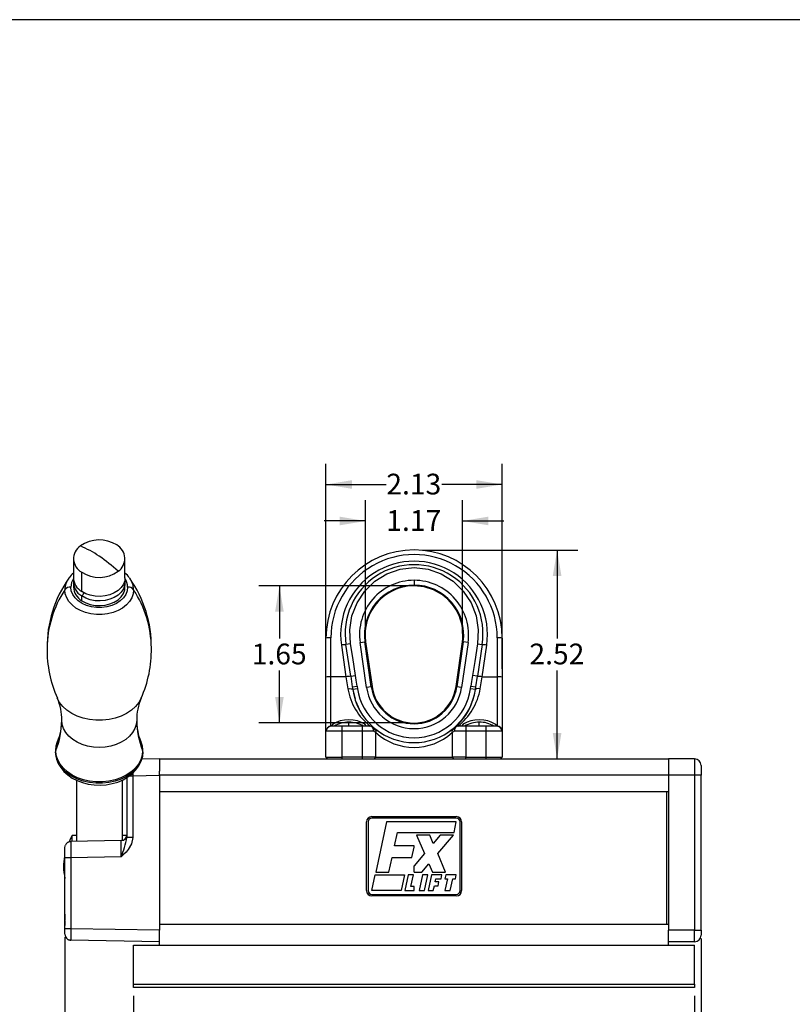
# Model space of a CAD drawing. Units: inches. Extents: x 0.5 to 33.5, y 0.5 to 21.4.
# Drawn here: x 14.8 to 24.2, y 9.1 to 20.9 of the extents above; entities that cross this region are included whole.
import ezdxf

# ---------------------------------------------------------------- set-up
doc = ezdxf.new("R2010")
doc.units = ezdxf.units.IN
doc.header["$LTSCALE"] = 2
doc.header["$MEASUREMENT"] = 0
doc.linetypes.add('SLD-Solid', pattern=[0])
doc.layers.add('SLD-0', color=136, linetype='SLD-Solid')
doc.styles.add('SLDTEXTSTYLE1', font='ARIAL.TTF', dxfattribs={"width": 0.948})
doc.dimstyles.new('SLDDIMSTYLE0', dxfattribs={"dimtxt": 0.25, "dimasz": 0.312, "dimexe": 0, "dimexo": 0.0625, "dimgap": 0.0625, "dimtad": 0, "dimtih": 1, "dimtoh": 1, "dimrnd": 1e-09, "dimzin": 12, "dimdsep": 46, "dimtxsty": 'SLDTEXTSTYLE1', "dimsah": 1, "dimcen": 0.09, "dimadec": 0, "dimazin": 3, "dimtfac": 1, "dimtdec": 3, "dimtofl": 0, "dimtmove": 0, "dimatfit": 3, "dimfxl": 0, "dimfrac": 2, "dimtolj": 1, "dimtzin": 12, "dimarcsym": 0})
doc.dimstyles.new('SLDDIMSTYLE2', dxfattribs={"dimtxt": 0.25, "dimasz": 0.312, "dimexe": 0, "dimexo": 0.0625, "dimgap": 0.0625, "dimtad": 0, "dimtih": 1, "dimtoh": 1, "dimrnd": 1e-09, "dimzin": 12, "dimdsep": 46, "dimtxsty": 'SLDTEXTSTYLE1', "dimsah": 1, "dimcen": 0.09, "dimadec": 0, "dimazin": 3, "dimtfac": 1, "dimtdec": 3, "dimtmove": 0, "dimatfit": 0, "dimfxl": 0, "dimfrac": 2, "dimtolj": 1, "dimtzin": 12, "dimarcsym": 0})

# ---------------------------------------------------------------- blocks, each defined once
blk = doc.blocks.new('_D_8')
at = {"layer": 'SLD-0'}
for p, q in [((16.213, 9.161), (16.213, 7.751)), ((22.984, 9.161), (22.984, 7.751)), ((16.213, 8.001), (19.264, 8.001)), ((22.984, 8.001), (19.933, 8.001))]:
    blk.add_line(p, q, dxfattribs=at)
for points in [[(16.213, 8.001), (16.525, 7.949), (16.525, 8.053)], [(22.984, 8.001), (22.672, 8.053), (22.672, 7.949)]]:
    blk.add_solid(points, dxfattribs=at)
at = {"layer": 'SLD-0', "insert": (19.264, 8.131), "char_height": 0.25, "attachment_point": 1, "style": 'SLDTEXTSTYLE1'}
blk.add_mtext('6.77', dxfattribs=at)
blk = doc.blocks.new('_D_9')
at = {"layer": 'SLD-0'}
for p, q in [((15.386, 9.868), (15.386, 7.278)), ((23.063, 9.85), (23.063, 7.278)), ((15.386, 7.528), (18.89, 7.528)), ((23.063, 7.528), (19.559, 7.528))]:
    blk.add_line(p, q, dxfattribs=at)
for points in [[(15.386, 7.528), (15.698, 7.476), (15.698, 7.58)], [(23.063, 7.528), (22.751, 7.58), (22.751, 7.476)]]:
    blk.add_solid(points, dxfattribs=at)
at = {"layer": 'SLD-0', "insert": (18.89, 7.659), "char_height": 0.25, "attachment_point": 1, "style": 'SLDTEXTSTYLE1'}
blk.add_mtext('7.68', dxfattribs=at)
blk = doc.blocks.new('_D_10')
at = {"layer": 'SLD-0'}
for p, q in [((18.536, 13.104), (18.536, 15.576)), ((20.662, 13.104), (20.662, 15.576)), ((18.536, 15.326), (19.264, 15.326)), ((20.662, 15.326), (19.933, 15.326))]:
    blk.add_line(p, q, dxfattribs=at)
for points in [[(18.536, 15.326), (18.848, 15.274), (18.848, 15.378)], [(20.662, 15.326), (20.35, 15.378), (20.35, 15.274)]]:
    blk.add_solid(points, dxfattribs=at)
at = {"layer": 'SLD-0', "insert": (19.264, 15.456), "char_height": 0.25, "attachment_point": 1, "style": 'SLDTEXTSTYLE1'}
blk.add_mtext('2.13', dxfattribs=at)
blk = doc.blocks.new('_D_11')
at = {"layer": 'SLD-0'}
for p, q in [((19.014, 13.528), (19.014, 15.136)), ((20.183, 13.528), (20.183, 15.136)), ((19.014, 14.886), (18.514, 14.886)), ((20.183, 14.886), (20.683, 14.886))]:
    blk.add_line(p, q, dxfattribs=at)
for points in [[(19.014, 14.886), (18.702, 14.938), (18.702, 14.834)], [(20.183, 14.886), (20.495, 14.834), (20.495, 14.938)]]:
    blk.add_solid(points, dxfattribs=at)
at = {"layer": 'SLD-0', "insert": (19.264, 15.017), "char_height": 0.25, "attachment_point": 1, "style": 'SLDTEXTSTYLE1'}
blk.add_mtext('1.17', dxfattribs=at)
blk = doc.blocks.new('_D_12')
at = {"layer": 'SLD-0'}
for p, q in [((19.699, 14.536), (21.575, 14.536)), ((21.325, 14.536), (21.325, 13.468)), ((21.325, 12.017), (21.325, 13.085))]:
    blk.add_line(p, q, dxfattribs=at)
for points in [[(21.325, 14.536), (21.273, 14.224), (21.377, 14.224)], [(21.325, 12.017), (21.377, 12.329), (21.273, 12.329)]]:
    blk.add_solid(points, dxfattribs=at)
at = {"layer": 'SLD-0', "insert": (20.991, 13.407), "char_height": 0.25, "attachment_point": 1, "style": 'SLDTEXTSTYLE1'}
blk.add_mtext('2.52', dxfattribs=at)
blk = doc.blocks.new('_D_13')
at = {"layer": 'SLD-0'}
for p, q in [((19.499, 14.103), (17.724, 14.103)), ((17.974, 14.103), (17.974, 13.468)), ((17.974, 12.45), (17.974, 13.085)), ((19.499, 12.45), (17.724, 12.45))]:
    blk.add_line(p, q, dxfattribs=at)
for points in [[(17.974, 14.103), (17.922, 13.791), (18.026, 13.791)], [(17.974, 12.45), (18.026, 12.762), (17.922, 12.762)]]:
    blk.add_solid(points, dxfattribs=at)
at = {"layer": 'SLD-0', "insert": (17.64, 13.407), "char_height": 0.25, "attachment_point": 1, "style": 'SLDTEXTSTYLE1'}
blk.add_mtext('1.65', dxfattribs=at)

msp = doc.modelspace()

# ---------------------------------------------------------------- linework, layer by layer
at = {"color": 7, "linetype": 'SLD-Solid', "lineweight": 25}
for p, q in [((33.501835, 20.931119), (2.501835, 20.931119)), ((15.488424, 14.431892), (15.488424, 14.200588)), ((16.110471, 14.200588), (16.110471, 14.431892)), ((15.587735, 14.03593), (15.587735, 14.267234)), ((15.488424, 14.146164), (15.488424, 14.089696)), ((16.110471, 14.089696), (16.110471, 14.146164)), ((19.59866, 14.170855), (19.59866, 14.112684)), ((15.587735, 13.925038), (15.587735, 13.981506)), ((18.535668, 13.0042), (18.535668, 13.473329)), ((18.594723, 13.007291), (18.594723, 13.47642)), ((18.947256, 13.418677), (19.00483, 13.426987)), ((19.025188, 12.878745), (18.947256, 13.418677)), ((19.00483, 13.426987), (19.014166, 13.428335)), ((19.082762, 12.887055), (19.00483, 13.426987)), ((19.014166, 13.428335), (19.092099, 12.888403)), ((20.105222, 12.888403), (20.183154, 13.428335)), ((20.192491, 13.426987), (20.114558, 12.887055)), ((20.250065, 13.418677), (20.172132, 12.878745)), ((20.192491, 13.426987), (20.183154, 13.428335)), ((20.250065, 13.418677), (20.192491, 13.426987)), ((20.602597, 13.47642), (20.602597, 13.007291)), ((20.661652, 13.473329), (20.661652, 13.0042)), ((18.721919, 13.389244), (18.777049, 13.007291)), ((18.832225, 13.404078), (18.777072, 13.395115)), ((18.83473, 13.013003), (18.777072, 13.395115)), ((20.420249, 13.395115), (20.36259, 13.013003)), ((20.365096, 13.404078), (20.420249, 13.395115)), ((20.420271, 13.007291), (20.475401, 13.389244)), ((18.535668, 12.351579), (18.535668, 13.0042)), ((18.594723, 12.410609), (18.594723, 13.007291)), ((18.777049, 13.007291), (18.594723, 13.007291)), ((18.777049, 13.007291), (18.799852, 12.862852)), ((18.83473, 13.013003), (18.892411, 13.021806)), ((18.83473, 13.013003), (18.85358, 12.887362)), ((20.36259, 13.013003), (20.304909, 13.021806)), ((20.34374, 12.887362), (20.36259, 13.013003)), ((20.397469, 12.862852), (20.420271, 13.007291)), ((20.420271, 13.007291), (20.602597, 13.007291)), ((20.602597, 13.007291), (20.602597, 12.410609)), ((20.661652, 13.0042), (20.661652, 12.351579)), ((18.85358, 12.887362), (18.91203, 12.895799)), ((18.85358, 12.887362), (18.858301, 12.854657)), ((18.916751, 12.863093), (18.858301, 12.854657)), ((18.858301, 12.854657), (18.886165, 12.737011)), ((18.91203, 12.895799), (18.916751, 12.863093)), ((19.082762, 12.887055), (19.025188, 12.878745)), ((19.092099, 12.888403), (19.082762, 12.887055)), ((20.114558, 12.887055), (20.105222, 12.888403)), ((20.172132, 12.878745), (20.114558, 12.887055)), ((20.28057, 12.863093), (20.285291, 12.895799)), ((20.339019, 12.854657), (20.28057, 12.863093)), ((20.285291, 12.895799), (20.34374, 12.887362)), ((20.339019, 12.854657), (20.34374, 12.887362)), ((18.896721, 12.707283), (18.936714, 12.615518)), ((20.3006, 12.707284), (20.306537, 12.720907)), ((20.329985, 12.804323), (20.305165, 12.716025)), ((18.535668, 12.036322), (18.535668, 12.351579)), ((18.732519, 12.351282), (18.537798, 12.351282)), ((18.732519, 12.410337), (18.596214, 12.410337)), ((18.72702, 12.410337), (18.660668, 12.410337)), ((18.732519, 12.351282), (18.732519, 12.410337)), ((18.975232, 12.410337), (18.732519, 12.410337)), ((18.732519, 12.036322), (18.732519, 12.351282)), ((18.975232, 12.351282), (18.732519, 12.351282)), ((18.975232, 12.351282), (18.975232, 12.410337)), ((19.070455, 12.410337), (18.975232, 12.410337)), ((19.111265, 12.351282), (18.975232, 12.351282)), ((18.975232, 12.036322), (18.975232, 12.351282)), ((19.109104, 12.395934), (19.102812, 12.400667)), ((19.139292, 12.334838), (19.111265, 12.351282)), ((20.086055, 12.351282), (20.058029, 12.334838)), ((20.070033, 12.380692), (20.088216, 12.395934)), ((20.222089, 12.351282), (20.086055, 12.351282)), ((20.094509, 12.400667), (20.088216, 12.395934)), ((20.222089, 12.410337), (20.126865, 12.410337)), ((20.222089, 12.410337), (20.222089, 12.351282)), ((20.464802, 12.410337), (20.222089, 12.410337)), ((20.222089, 12.351282), (20.222089, 12.036322)), ((20.464802, 12.351282), (20.222089, 12.351282)), ((20.464802, 12.410337), (20.464802, 12.351282)), ((20.601106, 12.410337), (20.464802, 12.410337)), ((20.659523, 12.351282), (20.464802, 12.351282)), ((20.464802, 12.351282), (20.464802, 12.036322)), ((20.661652, 12.351579), (20.661652, 12.036322)), ((19.139292, 12.036322), (19.139292, 12.334838)), ((20.058029, 12.334838), (20.058029, 12.036322)), ((16.301374, 12.225972), (16.303205, 12.221441)), ((16.527794, 12.016637), (16.311554, 12.012862)), ((16.527794, 12.016637), (16.527794, 11.867665)), ((16.527794, 12.016637), (22.669526, 12.016637)), ((18.535668, 12.036322), (18.732519, 12.036322)), ((18.555353, 12.016637), (18.535668, 12.036322)), ((18.975232, 12.036322), (18.732519, 12.036322)), ((18.732519, 12.016637), (18.732519, 12.036322)), ((19.139292, 12.036322), (18.975232, 12.036322)), ((18.975232, 12.016637), (18.975232, 12.036322)), ((19.122886, 12.016637), (19.139292, 12.036322)), ((19.139292, 12.036322), (20.058029, 12.036322)), ((20.222089, 12.036322), (20.058029, 12.036322)), ((20.058029, 12.036322), (20.074435, 12.016637)), ((20.222089, 12.036322), (20.464802, 12.036322)), ((20.222089, 12.016637), (20.222089, 12.036322)), ((20.464802, 12.036322), (20.661652, 12.036322)), ((20.464802, 12.036322), (20.464802, 12.016637)), ((20.661652, 12.036322), (20.641967, 12.016637)), ((22.669526, 12.016637), (22.669526, 11.819786)), ((22.984487, 12.016637), (22.669526, 12.016637)), ((22.984487, 12.016637), (22.984487, 11.819786)), ((23.063227, 11.937896), (23.063227, 11.819786)), ((15.523857, 11.76018), (15.523857, 11.021733)), ((16.075038, 11.760281), (16.075038, 11.03215)), ((16.134093, 11.792349), (16.134093, 11.070009)), ((16.204465, 11.814136), (16.527794, 11.81978)), ((16.204465, 11.814136), (16.204465, 11.070009)), ((16.527794, 11.819783), (16.527794, 11.867665)), ((22.669526, 11.819786), (16.527794, 11.819786)), ((16.527794, 11.819783), (16.527794, 11.622936)), ((22.669526, 11.819786), (22.669526, 11.622936)), ((22.984487, 11.819786), (22.669526, 11.819786)), ((23.063227, 11.819786), (22.984487, 11.819786)), ((22.984487, 11.819786), (22.984487, 9.949707)), ((23.063227, 9.949707), (23.063227, 11.819786)), ((16.134093, 11.663324), (16.134093, 11.653968)), ((16.527794, 11.622936), (22.669526, 11.622936)), ((16.527794, 11.622936), (16.527794, 10.023173)), ((22.648545, 10.023173), (22.648545, 11.622936)), ((22.669526, 11.622936), (22.669526, 10.023173)), ((19.08866, 11.320527), (20.108661, 11.320527)), ((20.108661, 11.301402), (19.08866, 11.301402)), ((19.02491, 10.428025), (19.02491, 11.256777)), ((19.044035, 11.256777), (19.044035, 10.428025)), ((19.264822, 11.256779), (19.136092, 10.651156)), ((20.108654, 11.256774), (19.264822, 11.256779)), ((20.081557, 11.129275), (20.108654, 11.256774)), ((20.153285, 10.428025), (20.153285, 11.256777)), ((20.17241, 11.256777), (20.17241, 10.428025)), ((15.523857, 11.09144), (15.473237, 11.09144)), ((15.473237, 11.020849), (15.473237, 11.09144)), ((16.133298, 11.09144), (16.075038, 11.09144)), ((16.204465, 11.070009), (16.134093, 11.070009)), ((19.36322, 10.969903), (19.397096, 11.129275)), ((19.397096, 11.129275), (20.081557, 11.129275)), ((19.787908, 11.097403), (19.628537, 11.097398)), ((19.628537, 11.097398), (19.724545, 10.874275)), ((19.830577, 10.998241), (19.787908, 11.097403)), ((19.915412, 11.097398), (19.830577, 10.998241)), ((19.88392, 10.874275), (20.074783, 11.097398)), ((20.074783, 11.097398), (19.915412, 11.097398)), ((15.386062, 10.8237), (15.386062, 10.949688)), ((15.455691, 11.020543), (15.455643, 11.013113)), ((16.064464, 11.031169), (15.455691, 11.020543)), ((19.59866, 10.969903), (19.36322, 10.969903)), ((19.572472, 10.829658), (19.59866, 10.952888)), ((19.59866, 10.952888), (19.59866, 10.969903)), ((15.386062, 9.968412), (15.386062, 10.8237)), ((15.456433, 10.8237), (15.386062, 10.8237)), ((16.063722, 10.8343), (15.456433, 10.8237)), ((15.456433, 10.8237), (15.456433, 9.968412)), ((19.295467, 10.651156), (19.333416, 10.829658)), ((19.333416, 10.829658), (19.572472, 10.829658)), ((19.724545, 10.874275), (19.59866, 10.727112)), ((19.979933, 10.651156), (19.88392, 10.874275)), ((19.59866, 10.651156), (19.59866, 10.727112)), ((19.693058, 10.651156), (19.777883, 10.750323)), ((19.777883, 10.750323), (19.820562, 10.651156)), ((19.088662, 10.428033), (19.129317, 10.619285)), ((19.129317, 10.619285), (19.483127, 10.61928)), ((19.136092, 10.651156), (19.295467, 10.651156)), ((19.483127, 10.61928), (19.442472, 10.428033)), ((19.527751, 10.619282), (19.487098, 10.428032)), ((19.591501, 10.619282), (19.527751, 10.619282)), ((19.561456, 10.477923), (19.591501, 10.619282)), ((19.59866, 10.651156), (19.693058, 10.651156)), ((19.69987, 10.619282), (19.659217, 10.428032)), ((19.76362, 10.619282), (19.69987, 10.619282)), ((19.722967, 10.428032), (19.76362, 10.619282)), ((19.808245, 10.619282), (19.767592, 10.428032)), ((19.935745, 10.619282), (19.808245, 10.619282)), ((19.820562, 10.651156), (19.979933, 10.651156)), ((19.854145, 10.535298), (19.861393, 10.569398)), ((19.861393, 10.569398), (19.925143, 10.569398)), ((19.925143, 10.569398), (19.935745, 10.619282)), ((19.98037, 10.619282), (19.969768, 10.569398)), ((19.969768, 10.569398), (20.001643, 10.569398)), ((20.001643, 10.569398), (19.971592, 10.428032)), ((20.10787, 10.619282), (19.98037, 10.619282)), ((20.035342, 10.428032), (20.065393, 10.569398)), ((20.065393, 10.569398), (20.097268, 10.569398)), ((20.097268, 10.569398), (20.10787, 10.619282)), ((19.59866, 10.477923), (19.561456, 10.477923)), ((19.59866, 10.428032), (19.59866, 10.477923)), ((19.831342, 10.428032), (19.843543, 10.485407)), ((19.843543, 10.485407), (19.888168, 10.485407)), ((19.89877, 10.535298), (19.854145, 10.535298)), ((19.888168, 10.485407), (19.89877, 10.535298)), ((19.08866, 10.383401), (20.108661, 10.383401)), ((20.108661, 10.364276), (19.08866, 10.364276)), ((19.442472, 10.428033), (19.088662, 10.428033)), ((19.487098, 10.428032), (19.59866, 10.428032)), ((19.659217, 10.428032), (19.722967, 10.428032)), ((19.767592, 10.428032), (19.831342, 10.428032)), ((19.971592, 10.428032), (20.035342, 10.428032)), ((15.386062, 10.143202), (15.386062, 10.128505)), ((15.386062, 10.128505), (15.386062, 10.105808)), ((15.386062, 10.105808), (15.386062, 10.076105)), ((15.386062, 10.076105), (15.386062, 10.071914)), ((15.386062, 10.06242), (15.386062, 10.046482)), ((15.386062, 10.046482), (15.386062, 10.023801)), ((15.386062, 10.023801), (15.386062, 10.009062)), ((16.527794, 10.023173), (16.527794, 9.949712)), ((16.527794, 10.023173), (22.669526, 10.023173)), ((22.669526, 10.023173), (22.669526, 9.949707)), ((15.456433, 9.968412), (15.386062, 9.968412)), ((15.386062, 9.901481), (15.386062, 9.968412)), ((16.527794, 9.949712), (15.456433, 9.968412)), ((16.527794, 9.772542), (16.527794, 9.949712)), ((22.984487, 9.949707), (22.669526, 9.949707)), ((22.669526, 9.772542), (22.669526, 9.949707)), ((22.984487, 9.949707), (23.063227, 9.949707)), ((22.984487, 9.811912), (22.984487, 9.949707)), ((23.063227, 9.949707), (23.063227, 9.890652)), ((16.527794, 9.811912), (15.455691, 9.830626)), ((16.212834, 9.772542), (16.527794, 9.772542)), ((16.212834, 9.300101), (16.212834, 9.772542)), ((16.527794, 9.772542), (22.669526, 9.772542)), ((22.984487, 9.811912), (22.669526, 9.811912)), ((22.669526, 9.772542), (22.984487, 9.772542)), ((22.984487, 9.300101), (22.984487, 9.772542)), ((16.212834, 9.300101), (22.984487, 9.300101)), ((16.212834, 9.260731), (16.212834, 9.300101)), ((22.984487, 9.300101), (22.984487, 9.260731)), ((22.984487, 9.260731), (16.212834, 9.260731))]:
    msp.add_line(p, q, dxfattribs=at)
at = {"color": 8, "linetype": 'SLD-Solid', "lineweight": 25}
for p, q in [((18.811259, 12.410337), (18.811259, 12.459311)), ((19.59866, 12.449707), (19.59866, 12.440274)), ((20.386062, 12.410337), (20.386062, 12.459311)), ((16.164719, 11.814136), (16.204465, 11.814136)), ((16.204275, 11.845419), (16.204465, 11.814136))]:
    msp.add_line(p, q, dxfattribs=at)
at = {"color": 7, "linetype": 'SLD-Solid', "lineweight": 25, "flags": 128}
for points in [[(18.832225, 13.404078), (18.823048, 13.573484), (18.84958, 13.741057), (18.910928, 13.899206), (19.004285, 14.040873), (19.125716, 14.159324), (19.269938, 14.248788), (19.430059, 14.304647), (19.598671, 14.323462), (19.767274, 14.304716), (19.927369, 14.248853), (20.071567, 14.159341), (20.192993, 14.040866), (20.286365, 13.899211), (20.34773, 13.741072), (20.374271, 13.573492), (20.365096, 13.404078)], [(15.431009, 14.195163), (15.434495, 14.19992), (15.435127, 14.200761)], [(16.110471, 14.200588), (16.106515, 14.164853), (16.090968, 14.122247), (16.064218, 14.082652), (16.027293, 14.047589), (15.981612, 14.018406), (15.928931, 13.996224), (15.871273, 13.981895), (15.810855, 13.975971), (15.749999, 13.978679), (15.691044, 13.989914), (15.636254, 14.009246), (15.587735, 14.03593)], [(16.108183, 14.173376), (16.110262, 14.154408), (16.106515, 14.110429), (16.090968, 14.067823), (16.064218, 14.028228), (16.027293, 13.993165), (15.981612, 13.963982), (15.928931, 13.941799), (15.871273, 13.927471), (15.810855, 13.921547), (15.749999, 13.924254), (15.691044, 13.93549), (15.636254, 13.954821), (15.587735, 13.981506)], [(16.163615, 14.200964), (16.1644, 14.19992), (16.167795, 14.195289)], [(16.214414, 14.05719), (16.208755, 14.007831), (16.19193, 13.959818), (16.1644, 13.914461), (16.126915, 13.872997), (16.080497, 13.836558), (16.026413, 13.806137), (15.966138, 13.782564), (15.901316, 13.766482), (15.833715, 13.758329), (15.76518, 13.758329), (15.697579, 13.766482), (15.632757, 13.782564), (15.572482, 13.806137), (15.518398, 13.836558), (15.471981, 13.872997), (15.434495, 13.914461), (15.406965, 13.959818), (15.390141, 14.007831), (15.384481, 14.05719)], [(16.142342, 14.089696), (16.136504, 14.044163), (16.119187, 14.00018), (16.090983, 13.959246), (16.05285, 13.922754), (16.006088, 13.891947), (15.952289, 13.867874), (15.893285, 13.851355), (15.831086, 13.842952), (15.767809, 13.842952), (15.70561, 13.851355), (15.646606, 13.867874), (15.592808, 13.891947), (15.546045, 13.922754), (15.507913, 13.959246), (15.479708, 14.00018), (15.462391, 14.044163), (15.456553, 14.089696)], [(15.587735, 13.925038), (15.636254, 13.898353), (15.691044, 13.879022), (15.749999, 13.867786), (15.810855, 13.865079), (15.871273, 13.871003), (15.928931, 13.885332), (15.981612, 13.907514), (16.027293, 13.936697), (16.064218, 13.97176), (16.090968, 14.011355), (16.106515, 14.053961), (16.110471, 14.089696)], [(18.892411, 13.021806), (18.858835, 13.238012), (18.832225, 13.404078)], [(20.365096, 13.404078), (20.331254, 13.192082), (20.304909, 13.021806)], [(18.91203, 12.895799), (18.901143, 12.966377), (18.892411, 13.021806)], [(20.304909, 13.021806), (20.293771, 12.951265), (20.285291, 12.895799)], [(18.799852, 12.862852), (18.821714, 12.864548), (18.840361, 12.863596), (18.853108, 12.860112), (18.858301, 12.854657)], [(20.397469, 12.862852), (20.37561, 12.864546), (20.356967, 12.863593), (20.344216, 12.860111), (20.339019, 12.854657)], [(16.252204, 12.482811), (16.246629, 12.431627), (16.230044, 12.381702), (16.202856, 12.334268), (16.165735, 12.290491), (16.119594, 12.25145), (16.065571, 12.218105), (16.004995, 12.191279), (15.939357, 12.171631), (15.870274, 12.159645), (15.799448, 12.155617), (15.728621, 12.159645), (15.659538, 12.171631), (15.593901, 12.191279), (15.533324, 12.218105), (15.479301, 12.25145), (15.43316, 12.290491), (15.396039, 12.334268), (15.368851, 12.381702), (15.352266, 12.431627), (15.346692, 12.482811)], [(19.015935, 12.416758), (19.01789, 12.419008), (19.009788, 12.430063), (18.988486, 12.444488), (18.955898, 12.46021), (18.914286, 12.474219), (18.864236, 12.48456), (18.811403, 12.488192), (18.758499, 12.484606), (18.708369, 12.474266), (18.666751, 12.460252), (18.633984, 12.444481), (18.61286, 12.430119), (18.604619, 12.419025), (18.606575, 12.416759)], [(19.021652, 12.486484), (19.108959, 12.39606), (19.215502, 12.31927)], [(19.981818, 12.31927), (20.088362, 12.39606), (20.175669, 12.486484)], [(20.59076, 12.416761), (20.592727, 12.419003), (20.584461, 12.430125), (20.56333, 12.444492), (20.530648, 12.460228), (20.489104, 12.474219), (20.439061, 12.484559), (20.386206, 12.488192), (20.333304, 12.484608), (20.283166, 12.474266), (20.241555, 12.460254), (20.208783, 12.44448), (20.18765, 12.430118), (20.17939, 12.419024), (20.181355, 12.41676)], [(18.537798, 12.351282), (18.53608, 12.351375), (18.535668, 12.351579)], [(18.596214, 12.410337), (18.595012, 12.410422), (18.594723, 12.410609)], [(19.102812, 12.400667), (19.087329, 12.407837), (19.070455, 12.410337)], [(19.127288, 12.380692), (19.11753, 12.388749), (19.109104, 12.395934)], [(20.126865, 12.410337), (20.109991, 12.407837), (20.094509, 12.400667)], [(20.602597, 12.410609), (20.602129, 12.41039), (20.601106, 12.410337)], [(20.661652, 12.351579), (20.660986, 12.35134), (20.659523, 12.351282)], [(16.323302, 12.117589), (16.317451, 12.061166), (16.300028, 12.006003), (16.271424, 11.953332), (16.232276, 11.904331), (16.18346, 11.860093), (16.126065, 11.821608), (16.061375, 11.789734), (15.990833, 11.765184), (15.916016, 11.748506), (15.838595, 11.740073), (15.7603, 11.740073), (15.682879, 11.748506), (15.608062, 11.765184), (15.537521, 11.789734), (15.47283, 11.821608), (15.415436, 11.860093), (15.366619, 11.904331), (15.327472, 11.953332), (15.298867, 12.006003), (15.281445, 12.061166), (15.275594, 12.117589)], [(15.272793, 12.103204), (15.274616, 12.069474), (15.285475, 12.014731), (15.305782, 11.962014), (15.335165, 11.912066), (15.37323, 11.865621), (15.419443, 11.823489), (15.47303, 11.78651), (15.532968, 11.755461), (15.598049, 11.730982), (15.666964, 11.713543), (15.738369, 11.703448), (15.810941, 11.700863), (15.88336, 11.705842), (15.95431, 11.718334), (16.022496, 11.73819), (16.086656, 11.765166), (16.145542, 11.798909), (16.197892, 11.838904), (16.242498, 11.884434), (16.278273, 11.934524), (16.304377, 11.987951), (16.320341, 12.043359), (16.326017, 12.09593), (16.326102, 12.103204)], [(16.326102, 12.103204), (16.32022, 12.046478), (16.302704, 11.99102), (16.273947, 11.938068), (16.23459, 11.888805), (16.185513, 11.844331), (16.127811, 11.80564), (16.062775, 11.773596), (15.991856, 11.748914), (15.916639, 11.732147), (15.838805, 11.723669), (15.760091, 11.723669), (15.682256, 11.732147), (15.607039, 11.748914), (15.536121, 11.773596), (15.471084, 11.80564), (15.413383, 11.844331), (15.364305, 11.888805), (15.324949, 11.938068), (15.296191, 11.99102), (15.278676, 12.046478), (15.272793, 12.103204)], [(15.473237, 11.09144), (15.450725, 11.0479), (15.436896, 11.017664)], [(16.204465, 11.070009), (16.189019, 10.993275), (16.150132, 10.925733), (16.123384, 10.89361), (16.094129, 10.863381), (16.063722, 10.8343)], [(15.386062, 10.949688), (15.387394, 10.963361), (15.391102, 10.975936)]]:
    msp.add_lwpolyline(points, dxfattribs=at)
at = {"color": 8, "linetype": 'SLD-Solid', "lineweight": 25, "flags": 128}
for points in [[(16.107981, 14.172202), (16.109869, 14.154397), (16.106127, 14.110474), (16.090599, 14.067922), (16.063883, 14.028377), (16.027005, 13.993359), (15.981382, 13.964212), (15.928767, 13.942058), (15.871182, 13.927748), (15.810841, 13.921831), (15.750062, 13.924535), (15.691181, 13.935756), (15.63646, 13.955063), (15.588003, 13.981714)], [(16.305666, 12.749737), (16.277692, 12.698707), (16.238024, 12.649055), (16.18856, 12.60423), (16.130403, 12.565233), (16.064853, 12.532936), (15.993375, 12.50806), (15.917564, 12.491161), (15.839115, 12.482616), (15.75978, 12.482616), (15.681331, 12.491161), (15.605521, 12.50806), (15.534042, 12.532936), (15.468492, 12.565233), (15.410336, 12.60423), (15.360871, 12.649055), (15.321203, 12.698707), (15.293219, 12.74976)], [(15.275594, 12.117589), (15.281445, 12.174013), (15.297643, 12.226266)], [(16.303205, 12.221441), (16.317451, 12.174013), (16.323302, 12.117589)]]:
    msp.add_lwpolyline(points, dxfattribs=at)
at = {"color": 7, "linetype": 'SLD-Solid', "lineweight": 25}
for centre, radius, start, end in [((15.800101, 14.261986), 0.395574, 57.7542352, 125.2844956), ((15.676661, 14.430989), 0.186342, 124.3187647, 241.4960749), ((15.059526, 13.374262), 1.314475, 55.7432053, 67.0724261), ((15.922234, 14.432795), 0.186342, 304.3187647, 61.4960749), ((19.59866, 13.473329), 1.062992, 90, 180), ((19.59866, 13.473329), 1.062992, 0, 90), ((14.755226, 12.918426), 1.862532, 46.9232648, 55.8995021), ((19.59866, 13.476429), 1.003937, 359.9994835, 180.0005165), ((19.59866, 13.51579), 0.885827, 351.7867946, 188.2132054), ((15.607694, 14.092952), 0.202417, 126.1021748, 147.7835624), ((15.798795, 14.601798), 0.395574, 237.7542352, 305.2844956), ((15.991793, 14.08971), 0.204112, 33.1542711, 54.448165), ((19.59866, 13.526677), 0.832055, 350.9024099, 189.0975901), ((16.603278, 13.369446), 1.433102, 144.7849985, 180.7289962), ((15.686841, 14.207982), 0.198554, 182.1342547, 240.0572434), ((15.683302, 14.150298), 0.193968, 173.1668197, 240.4821432), ((14.994536, 13.370208), 1.434122, 359.2851714, 35.1490636), ((19.59864, 13.512717), 0.658137, 89.9981988, 188.2150119), ((19.598681, 13.512717), 0.658137, 351.7849893, 90.0018), ((15.451543, 14.004651), 0.085192, 86.6286157, 141.9235581), ((15.689849, 14.098905), 0.201635, 182.6176371, 239.573861), ((16.147352, 14.004651), 0.085192, 38.0764419, 93.3713843), ((19.59866, 13.5127), 0.599984, 90, 188.2132107), ((19.59866, 13.5127), 0.590551, 351.7867893, 180), ((19.59866, 13.5127), 0.599984, 351.7867893, 90), ((18.58, 13.192006), 0.284795, 87.0366017, 98.9551905), ((19.59866, 13.5127), 0.590551, 180, 188.2132107), ((20.617321, 13.192006), 0.284795, 81.0448095, 92.9633983), ((16.58173, 13.328817), 1.411616, 179.0909684, 204.2194466), ((15.027936, 13.325992), 1.400859, 335.7172575, 1.0767411), ((18.804587, 12.874701), 0.521142, 93.0265032, 99.1273038), ((20.392733, 12.874701), 0.521142, 80.8726962, 86.9734968), ((18.58, 12.722877), 0.284795, 87.0366017, 98.9551905), ((18.844419, 12.621071), 0.392052, 91.4161079, 99.8947827), ((20.352901, 12.621071), 0.392052, 80.1052173, 88.5838921), ((20.617321, 12.722877), 0.284795, 81.0448095, 92.9633983), ((19.520619, 12.986703), 0.73133, 189.74999, 232.0087872), ((19.59866, 12.961518), 0.748031, 188.2132038, 229.1213682), ((19.59866, 12.961518), 0.688976, 188.2132088, 351.7867912), ((19.59866, 12.961518), 0.579415, 188.2132107, 351.7867893), ((19.59866, 12.961518), 0.521244, 188.2132107, 270), ((19.59866, 12.961518), 0.511811, 188.2132107, 270), ((19.59866, 12.961518), 0.511811, 270, 351.7867893), ((19.59866, 12.961518), 0.521244, 270, 351.7867893), ((19.598665, 12.961516), 0.748027, 311.9192104, 351.786959), ((19.677878, 12.985999), 0.730052, 307.9524294, 350.2887904), ((14.711818, 12.493346), 0.634961, 359.0493643, 23.6990418), ((16.877984, 12.49504), 0.6259, 156.0972439, 181.1195553), ((19.647764, 12.928667), 0.690936, 310.7093837, 342.0757198), ((14.358571, 12.485638), 0.988125, 338.1318582, 359.8360685), ((14.720731, 12.469992), 0.626092, 337.1019543, 1.1732177), ((16.885582, 12.471299), 0.633483, 178.9587589, 202.7159189), ((17.240325, 12.485638), 0.988125, 180.1639315, 201.8681418), ((18.594711, 12.351566), 0.059042, 89.9876666, 179.9876613), ((18.596535, 12.3516), 0.058738, 90.3133221, 180.3099322), ((18.804255, 12.140741), 0.318648, 88.7405159, 122.2137911), ((18.820042, 12.147377), 0.312058, 57.4226163, 91.612913), ((19.06745, 12.371844), 0.038611, 23.0037173, 85.5356444), ((19.099122, 12.396576), 0.005524, 352.3576579, 47.9710514), ((19.071572, 12.397195), 0.033052, 341.9099037, 357.6521965), ((19.033672, 12.352057), 0.077597, 359.428083, 26.7080231), ((19.078989, 12.372098), 0.038407, 327.1812111, 38.3601651), ((19.097286, 12.34834), 0.044122, 342.1808422, 47.1596288), ((19.59866, 12.961519), 0.748032, 230.9387908, 309.0612086), ((20.100034, 12.34834), 0.044122, 132.8403784, 197.8191613), ((20.118332, 12.372098), 0.038407, 141.6398422, 212.8187896), ((20.163649, 12.352057), 0.077597, 153.2919754, 180.5719167), ((20.098199, 12.396576), 0.005524, 132.0289519, 187.6423387), ((20.125748, 12.397195), 0.033052, 182.3478037, 198.0901009), ((20.129871, 12.371844), 0.038611, 94.4643534, 156.9962797), ((20.379019, 12.14095), 0.318439, 88.7326593, 122.2246809), ((20.398739, 12.161253), 0.298327, 56.6092555, 92.4354504), ((20.600785, 12.3516), 0.058738, 359.6900678, 89.6866779), ((20.60261, 12.351566), 0.059042, 0.0123387, 90.0123334), ((19.59866, 12.832954), 0.677598, 227.3174109, 312.682589), ((15.556751, 12.108367), 0.284005, 155.1579331, 181.0416178), ((15.311714, 12.103092), 0.038921, 158.1318582, 179.8360685), ((16.043698, 12.107008), 0.28243, 359.2283075, 23.711149), ((16.287181, 12.103092), 0.038921, 0.1639315, 21.8681418), ((22.984487, 11.937896), 0.07874, 0, 90), ((19.088777, 11.25666), 0.063866, 90.10481, 179.89519), ((19.088782, 11.256655), 0.044747, 90.1564941, 179.8435059), ((20.108544, 11.25666), 0.063866, 0.10481, 89.89519), ((20.108539, 11.256655), 0.044747, 0.1564941, 89.8435059), ((14.881165, 11.315714), 1.276793, 337.8489572, 348.9048153), ((16.063227, 11.102025), 0.070866, 271.0000003, 0), ((15.450648, 10.953194), 0.063748, 85.5281251, 159.4983964), ((15.456928, 10.949688), 0.070866, 91, 121.3605615), ((-5.802705, 11.015156), 21.867174, 359.5261202, 0.0419574), ((16.219395, 10.678054), 0.853018, 168.9078982, 177.3546397), ((16.219395, 10.756794), 0.853018, 182.6453603, 192.3329031), ((19.088777, 10.428142), 0.063866, 180.10481, 269.89519), ((19.088782, 10.428147), 0.044747, 180.1564941, 269.8435059), ((20.108544, 10.428142), 0.063866, 270.10481, 359.89519), ((20.108539, 10.428147), 0.044747, 270.1564941, 359.8435059), ((15.456928, 9.901481), 0.070866, 180, 220.7765673), ((15.452385, 9.898903), 0.0657, 200.7292263, 272.8214829), ((25.554344, 9.845135), 10.098663, 179.3005549, 180.0823179), ((22.984487, 9.890652), 0.07874, 270, 0), ((15.456928, 9.901481), 0.070866, 239.2301666, 269)]:
    msp.add_arc(centre, radius, start, end, dxfattribs=at)
at = {"color": 8, "linetype": 'SLD-Solid', "lineweight": 25}
for centre, radius, start, end in [((15.621066, 14.054239), 0.236603, 143.4436131, 179.2853036), ((15.651283, 14.087244), 0.194746, 146.6809448, 179.2787225), ((15.683582, 14.150416), 0.193895, 173.5486826, 240.4660161), ((15.947612, 14.087244), 0.194746, 0.7212775, 33.3190552), ((15.977803, 14.054234), 0.236629, 0.7157404, 36.591101), ((16.482903, 13.337034), 1.313452, 146.7500514, 179.3872828), ((15.541549, 14.03979), 0.074369, 308.6560177, 344.9541507), ((15.115895, 13.336988), 1.313558, 0.6533243, 33.2493282), ((42.378129, 11.030756), 26.922492, 180.0375469, 180.4406561), ((15.390293, 10.79626), 0.082125, 253.7307743, 267.0466385)]:
    msp.add_arc(centre, radius, start, end, dxfattribs=at)

# ---------------------------------------------------------------- dimensions: what is measured, and where the dimension line sits
at = {"layer": 'SLD-0'}
for base, p1, p2, dimstyle, picture, middle in [((18.535668, 15.325692), (20.661652, 13.0042), (18.535668, 13.0042), 'SLDDIMSTYLE0', '_D_10', (19.59866, 15.325692)), ((20.183154, 14.886313), (19.014166, 13.428335), (20.183154, 13.428335), 'SLDDIMSTYLE2', '_D_11', (19.59866, 14.886313)), ((16.212834, 8.000889), (22.984487, 9.260731), (16.212834, 9.260731), 'SLDDIMSTYLE0', '_D_8', (19.59866, 8.000889))]:
    dim = msp.add_linear_dim(base=base, p1=p1, p2=p2, dimstyle=dimstyle, dxfattribs=at)
    dim.commit()
    dim.dimension.update_dxf_attribs({"geometry": picture, "text_midpoint": middle, "dimtype": 160})
for base, p1, p2, angle, picture, middle in [((21.324818, 12.016637), (19.59866, 14.536322), (22.984487, 12.016637), 90, '_D_12', (21.324818, 13.276479)), ((17.974067, 12.449707), (19.59866, 14.103251), (19.59866, 12.449707), 90, '_D_13', (17.974067, 13.276479)), ((23.063227, 7.528448), (15.386062, 9.968412), (23.063227, 9.949707), 0, '_D_9', (19.224645, 7.528448))]:
    dim = msp.add_linear_dim(base=base, p1=p1, p2=p2, angle=angle, dimstyle='SLDDIMSTYLE0', dxfattribs=at)
    dim.commit()
    dim.dimension.update_dxf_attribs({"geometry": picture, "text_midpoint": middle, "dimtype": 160})

doc.saveas('drawing.dxf')
